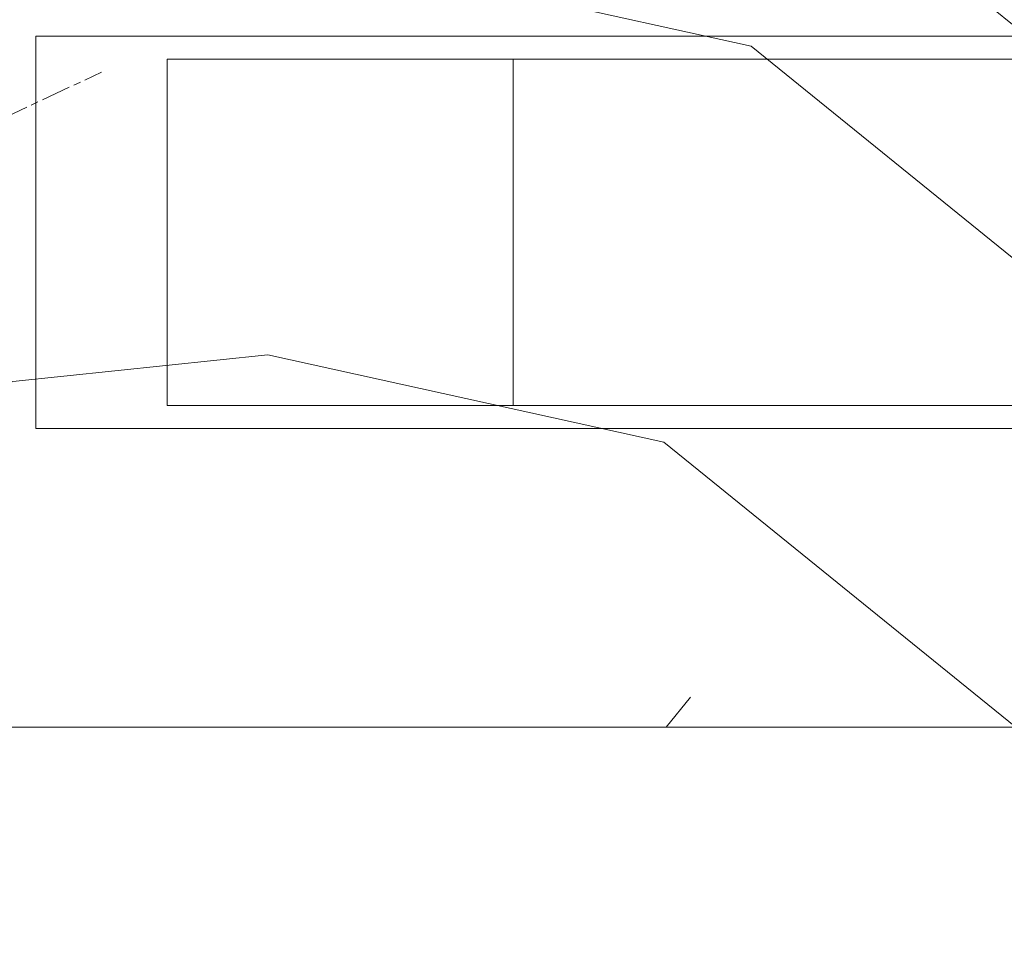
# Model space of a CAD drawing. Units: millimetres. Extents: x 0 to 438, y -14 to 614.
# Drawn here: x 183 to 202, y 439 to 457 of the extents above; entities that cross this region are included whole.
import ezdxf

# ---------------------------------------------------------------- set-up
doc = ezdxf.new("R2010")
doc.units = ezdxf.units.MM
doc.header["$PDMODE"] = 2
doc.header["$PDSIZE"] = 10
doc.linetypes.add('AM_ISO08W050', pattern=[18, 12, -1.5, 3, -1.5])
for name, color, linetype, lineweight in [('AEL-AM_7', 4, 'AM_ISO08W050', 18), ('AM_1', 30, 'Continuous', 30), ('AM_2', 6, 'Continuous', 20), ('AM_4', 3, 'Continuous', 20), ('AM_5', 3, 'Continuous', 20), ('Contour principale', 30, 'Continuous', 15), ('Contour secondaire', 5, 'Continuous', 9)]:
    doc.layers.add(name, color=color, linetype=linetype, lineweight=lineweight)
doc.styles.get("Standard").update_dxf_attribs({"font": 'arial.ttf'})
doc.dimstyles.new('MAL-ISO$0', dxfattribs={"dimtxt": 3, "dimasz": 3, "dimexe": 1, "dimexo": 1, "dimgap": 1.5, "dimtad": 1, "dimtxsty": 'Standard', "dimcen": 0, "dimclrd": 256, "dimclre": 256, "dimclrt": 3, "dimadec": 1, "dimazin": 2, "dimtp": 0.1, "dimtm": 0.1, "dimtfac": 0.71, "dimtmove": 0, "dimatfit": 3, "dimfxl": 1, "dimlwd": -1, "dimlwe": -1, "dimarcsym": 1})

# ---------------------------------------------------------------- blocks, each defined once
blk = doc.blocks.new('dtzb')
at = {"layer": 'AEL-AM_7', "color": 5}
blk.add_line((-26.88981661018624, -12.53892741162053), (444.7390526915697, 207.385226149152), dxfattribs=at)
at = {"layer": 'AM_2', "color": 5, "linetype": 'Continuous'}
for p, q in [((376.4956925260049, 183.6286440300428), (378.6566154994216, 187.9993868090351)), ((378.6566154994216, 187.9993868090351), (385.0198895540234, 185.4353318736794)), ((392.9074884914007, 171.7868636386374), (378.6566154994216, 187.9993868090351)), ((393.7649723990035, 187.288836057789), (385.0198895540234, 185.4353318736794)), ((404.2675887616497, 187.2688640558881), (392.7726583052572, 178.2772582118305)), ((393.7649723990035, 187.288836057789), (397.247868022896, 189.4780350430774)), ((398.5936375158053, 182.8305655055119), (393.7649723990035, 187.288836057789)), ((401.2586306417506, 184.915186014925), (397.247868022896, 189.4780350430774)), ((397.247868022896, 189.4780350430774), (402.289169427022, 189.0955239014256)), ((408.20600522311, 190.3495863383541), (402.289169427022, 189.0955239014256)), ((402.289169427022, 189.0955239014256), (404.2675887616497, 187.2688640558881)), ((408.20600522311, 190.3495863383541), (404.2675887616497, 187.2688640558881)), ((383.2822951963317, 160.1079671036241), (360.0653629759472, 186.5207385747017)), ((360.0653629759472, 186.5207385747017), (367.711782880142, 181.8109883424149)), ((360.7478983011242, 178.5636756328422), (360.0653629759472, 186.5207385747017)), ((376.4956925260049, 183.6286440300428), (367.7506096810248, 181.7751398459332)), ((387.0987070594128, 173.8389596614543), (376.4956925260049, 183.6286440300428)), ((385.0198895540234, 185.4353318736794), (392.7726583052572, 178.2772582118305)), ((344.7714190706756, 179.389055408039), (352.4178389748704, 174.6793051757522)), ((345.4539544005092, 171.4319924655974), (344.7714190706756, 179.389055408039)), ((367.9883512910601, 152.9762839363793), (344.7714190706756, 179.389055408039)), ((367.711782880142, 181.8109883424149), (381.2777278442081, 169.2856523674818)), ((360.7478983011242, 178.5636756328422), (352.4178389748704, 174.6793051757522)), ((375.6358752921369, 164.8177173353288), (360.7478983011242, 178.5636756328422)), ((392.7726583052572, 178.2772582118305), (392.9074884914007, 171.7868636386374)), ((352.6944073857885, 145.8446007694256), (329.477475165404, 172.2573722413763)), ((330.160010490581, 164.3003092989347), (329.477475165404, 172.2573722413763)), ((329.477475165404, 172.2573722413763), (337.1238950742554, 167.5476220087985)), ((345.4539544005092, 171.4319924655974), (337.1238950742554, 167.5476220087985)), ((360.3419313868653, 157.6860341686661), (345.4539544005092, 171.4319924655974)), ((352.4178389748704, 174.6793051757522), (367.3058159658831, 160.9333468785298)), ((387.0987070594128, 173.8389596614543), (381.2777278442081, 169.2856523674818)), ((387.0987070594128, 173.8389596614543), (392.9074884914007, 171.7868636386374)), ((337.1238950742554, 167.5476220087985), (352.0118720606115, 153.8016637118671)), ((381.2777278442081, 169.2856523674818), (383.2822951963317, 160.1079671036241)), ((314.1835312554758, 165.1256890738405), (321.8299511643272, 160.4159388421358)), ((314.8660665853095, 157.168626131981), (314.1835312554758, 165.1256890738405)), ((337.4004634805169, 138.7129176027629), (314.1835312554758, 165.1256890738405)), ((330.160010490581, 164.3003092989347), (321.8299511643272, 160.4159388421358)), ((345.0479874769371, 150.5543510017123), (330.160010490581, 164.3003092989347)), ((375.6358752921369, 164.8177173353288), (367.3058159658831, 160.9333468785298)), ((375.6093082586449, 164.8516808107634), (375.4625860471424, 164.7369112340057)), ((375.6358752921369, 164.8177173353288), (383.2822951963317, 160.1079671036241)), ((321.8299511643272, 160.4159388421358), (336.7179281506833, 146.6699805446224)), ((367.3058159658831, 160.9333468785298), (367.9883512910601, 152.9762839363793)), ((322.1065195752453, 131.5812344358092), (298.8895873548609, 157.9940059071778)), ((299.5721226800379, 150.0369429653183), (298.8895873548609, 157.9940059071778)), ((298.8895873548609, 157.9940059071778), (306.5360072590556, 153.2842556751821)), ((314.8660665853095, 157.168626131981), (306.5360072590556, 153.2842556751821)), ((329.7540435716655, 143.4226678350497), (314.8660665853095, 157.168626131981)), ((360.3419313868653, 157.6860341686661), (352.0118720606115, 153.8016637118671)), ((360.3419313868653, 157.6860341686661), (367.9883512910601, 152.9762839363793)), ((306.5360072590556, 153.2842556751821), (321.4239842454117, 139.5382973776686)), ((352.0118720606115, 153.8016637118671), (352.6944073857885, 145.8446007694256)), ((283.5956434495893, 150.862322740224), (291.242063353784, 146.1525725079373)), ((284.2781787747663, 142.9052597983646), (283.5956434495893, 150.862322740224)), ((306.8125756653171, 124.4495512691465), (283.5956434495893, 150.862322740224)), ((299.5721226800379, 150.0369429653183), (291.242063353784, 146.1525725079373)), ((314.4600996710506, 136.2909846680959), (299.5721226800379, 150.0369429653183)), ((345.0479874769371, 150.5543510017123), (336.7179281506833, 146.6699805446224)), ((345.0479874769371, 150.5543510017123), (352.6944073857885, 145.8446007694256)), ((268.3016995396611, 143.7306395735613), (275.9481194438558, 139.0208893412746)), ((268.9842348694947, 135.7735766317019), (268.3016995396611, 143.7306395735613)), ((291.5186317600455, 117.3178681021927), (268.3016995396611, 143.7306395735613)), ((291.242063353784, 146.1525725079373), (306.1300403447967, 132.4066142110059)), ((329.7540435716655, 143.4226678350497), (321.4239842454117, 139.5382973776686)), ((329.7540435716655, 143.4226678350497), (337.4004634805169, 138.7129176027629)), ((336.7179281506833, 146.6699805446224), (337.4004634805169, 138.7129176027629)), ((284.2781787747663, 142.9052597983646), (275.9481194438558, 139.0208893412746)), ((299.1661557611224, 129.1593015014332), (284.2781787747663, 142.9052597983646)), ((321.4239842454117, 139.5382973776686), (322.1065195752453, 131.5812344358092)), ((276.2246878594306, 110.1861849349189), (253.0077556343895, 136.5989564066076)), ((253.6902909642231, 128.6418934647481), (253.0077556343895, 136.5989564066076)), ((253.0077556343895, 136.5989564066076), (260.6541755432409, 131.8892061743209)), ((268.9842348694947, 135.7735766317019), (260.6541755432409, 131.8892061743209)), ((268.9842348694947, 135.7735766317019), (260.6541755432409, 131.8892061743209)), ((283.8722118558508, 122.0276183341884), (268.9842348694947, 135.7735766317019)), ((275.9481194438558, 139.0208893412746), (290.8360964348685, 125.2749310440522)), ((314.4600996710506, 136.2909846680959), (306.1300403447967, 132.4066142110059)), ((314.4600996710506, 136.2909846680959), (322.1065195752453, 131.5812344358092)), ((260.6541755432409, 131.8892061743209), (275.5421525295969, 118.1432478773895)), ((306.1300403447967, 132.4066142110059), (306.8125756653171, 124.4495512691465)), ((237.7138117291179, 129.4672732399449), (245.3602316379693, 124.7575230076582)), ((238.3963470589515, 121.5102102980854), (237.7138117291179, 129.4672732399449)), ((260.9307439495024, 103.0545017682562), (237.7138117291179, 129.4672732399449)), ((253.6902909642231, 128.6418934647481), (245.3602316379693, 124.7575230076582)), ((268.5782679505792, 114.8959351672347), (253.6902909642231, 128.6418934647481)), ((299.1661557611224, 129.1593015014332), (290.8360964348685, 125.2749310440522)), ((299.1661557611224, 129.1593015014332), (306.8125756653171, 124.4495512691465)), ((245.3602316379693, 124.7575230076582), (260.2482086243253, 111.0115647098246)), ((290.8360964348685, 125.2749310440522), (291.5186317600455, 117.3178681021927)), ((222.4198678238463, 122.3355900732822), (230.0662877280411, 117.6258398407044)), ((223.1024031490233, 114.3785271308407), (222.4198678238463, 122.3355900732822)), ((245.6368000442308, 95.92281860130242), (222.4198678238463, 122.3355900732822)), ((238.3963470589515, 121.5102102980854), (230.0662877280411, 117.6258398407044)), ((253.284324040651, 107.7642520005429), (238.3963470589515, 121.5102102980854)), ((283.8722118558508, 122.0276183341884), (275.5421525295969, 118.1432478773895)), ((283.8722118558508, 122.0276183341884), (275.5421525295969, 118.1432478773895)), ((283.8722118558508, 122.0276183341884), (291.5186317600455, 117.3178681021927)), ((230.0662877280411, 117.6258398407044), (244.9542647143971, 103.8798815431619)), ((275.5421525295969, 118.1432478773895), (276.2246878594306, 110.1861849349189)), ((230.3428561389592, 88.79113543463973), (207.1259239139181, 115.2039069063285)), ((207.8084592437517, 107.2468439638578), (207.1259239139181, 115.2039069063285)), ((207.1259239139181, 115.2039069063285), (214.7723438227695, 110.4941566740417)), ((223.1024031490233, 114.3785271308407), (214.7723438227695, 110.4941566740417)), ((237.9903801353794, 100.6325688335892), (223.1024031490233, 114.3785271308407)), ((268.5782679505792, 114.8959351672347), (260.2482086243253, 111.0115647098246)), ((268.5782679505792, 114.8959351672347), (276.2246878594306, 110.1861849349189)), ((191.8319800086465, 108.0722237390546), (199.4783999174979, 103.3624735064768)), ((192.5145153384801, 100.1151607971951), (191.8319800086465, 108.0722237390546)), ((215.048912229031, 81.65945226768599), (191.8319800086465, 108.0722237390546)), ((214.7723438227695, 110.4941566740417), (229.6603208091256, 96.7481983764992)), ((253.284324040651, 107.7642520005429), (244.9542225953337, 103.879861902733)), ((253.284324040651, 107.7642520005429), (260.9307439495024, 103.0545017682562)), ((260.2482086243253, 111.0115647098246), (260.9307439495024, 103.0545017682562)), ((207.8084592437517, 107.2468439638578), (199.4783999174979, 103.3624735064768)), ((222.6964362301078, 93.50088566692648), (207.8084592437517, 107.2468439638578)), ((244.9542647143971, 103.8798815431619), (245.6368000442308, 95.92281860130242)), ((199.7549683237594, 74.5277691010233), (176.5380361033749, 100.9405405721009)), ((177.2205714285519, 92.9834776302414), (176.5380361033749, 100.9405405721009)), ((176.5380361033749, 100.9405405721009), (184.1844560075697, 96.23079033981412)), ((192.5145153384801, 100.1151607971951), (184.1844560075697, 96.23079033981412)), ((207.4024923201796, 86.36920249997274), (192.5145153384801, 100.1151607971951)), ((199.4783999174979, 103.3624735064768), (214.366376903854, 89.61651520954547)), ((237.9903801353794, 100.6325688335892), (229.6603208091256, 96.7481983764992)), ((237.9903801353794, 100.6325688335892), (245.6368000442308, 95.92281860130242)), ((184.1844560075697, 96.23079033981412), (199.0724329939258, 82.48483204288277)), ((229.6603208091256, 96.7481983764992), (230.3428561389592, 88.79113543463973)), ((184.4610244184878, 67.39608593406956), (161.2440921934467, 93.80885740543818)), ((161.9266275232803, 85.8517944635787), (161.2440921934467, 93.80885740543818)), ((161.2440921934467, 93.80885740543818), (168.8905121022981, 89.09910717315142)), ((177.2205714285519, 92.9834776302414), (168.8905121022981, 89.09910717315142)), ((192.108548414908, 79.23751933272797), (177.2205714285519, 92.9834776302414)), ((222.6964362301078, 93.50088566692648), (214.366376903854, 89.61651520954547)), ((222.6964362301078, 93.50088566692648), (230.3428561389592, 88.79113543463973)), ((168.8905121022981, 89.09910717315142), (183.7784890886542, 75.35314887592904)), ((214.366376903854, 89.61651520954547), (215.048912229031, 81.65945226768599)), ((145.9501482881751, 86.67717423848444), (153.5965681970265, 81.96742400619769)), ((146.6326836180087, 78.72011129662496), (145.9501482881751, 86.67717423848444)), ((169.1670805085596, 60.26440276740686), (145.9501482881751, 86.67717423848444)), ((161.9266275232803, 85.8517944635787), (153.5965681970265, 81.96742400619769)), ((161.9266275232803, 85.8517944635787), (153.5965681970265, 81.96742400619769)), ((176.8146045096364, 72.10583616606527), (161.9266275232803, 85.8517944635787)), ((207.4024923201796, 86.36920249997274), (199.0724329939258, 82.48483204288277)), ((207.4024923201796, 86.36920249997274), (215.048912229031, 81.65945226768599)), ((153.5965681970265, 81.96742400619769), (168.4845451833826, 68.22146570926634)), ((199.0724329939258, 82.48483204288277), (199.7549683237594, 74.5277691010233)), ((153.873136603288, 53.13271960014754), (130.6562043829035, 79.54549107182174)), ((131.3387397080223, 71.58842812938019), (130.6562043829035, 79.54549107182174)), ((130.6562043829035, 79.54549107182174), (138.3026242917549, 74.83574083953499)), ((146.6326836180087, 78.72011129662496), (138.3026242917549, 74.83574083953499)), ((161.5206606043648, 64.97415299911154), (146.6326836180087, 78.72011129662496)), ((192.108548414908, 79.23751933272797), (183.7784890886542, 75.35314887592904)), ((192.108548414908, 79.23751933272797), (199.7549683237594, 74.5277691010233)), ((138.5791926980164, 46.0010364331938), (115.3622604729753, 72.41380790457697)), ((116.0447958027507, 64.4567449627175), (115.3622604729753, 72.41380790457697)), ((115.3622604729753, 72.41380790457697), (123.0086803818267, 67.70405767258126)), ((138.3026242917549, 74.83574083953499), (153.1906012734544, 61.08978254231261)), ((176.8146045096364, 72.10583616606527), (168.4845451833826, 68.22146570926634)), ((176.8146045096364, 72.10583616606527), (168.4845451833826, 68.22146570926634)), ((176.8146045096364, 72.10583616606527), (184.4610244184878, 67.39608593406956)), ((183.7784890886542, 75.35314887592904), (184.4610244184878, 67.39608593406956)), ((131.3387397080223, 71.58842812938019), (123.0086803818267, 67.70405767258126)), ((123.0086803818267, 67.70405767258126), (137.8966573681246, 53.95809937505328)), ((146.2267166943784, 57.84246983244884), (131.3387397080223, 71.58842812938019)), ((168.4845451833826, 68.22146570926634), (169.1670805085596, 60.26440276740686)), ((100.0683165676455, 65.28212473762323), (107.7147364764969, 60.57237450591856)), ((100.7508518974792, 57.32506179576376), (100.0683165676455, 65.28212473762323)), ((123.28524878803, 38.86935326653111), (100.0683165676455, 65.28212473762323)), ((116.0447958027507, 64.4567449627175), (107.7147364764969, 60.57237450591856)), ((130.9327727891068, 50.71078666548055), (116.0447958027507, 64.4567449627175)), ((161.5206606043648, 64.97415299911154), (153.1906012734544, 61.08978254231261)), ((161.5206606043648, 64.97415299911154), (169.1670805085596, 60.26440276740686)), ((107.7147364764969, 60.57237450591856), (122.602713462853, 46.82641620839058)), ((153.1906012734544, 61.08978254231261), (153.873136603288, 53.13271960014754)), ((84.77437266703055, 58.15044157096054), (92.42079257122532, 53.44069133895027)), ((85.45690798755095, 50.19337862908651), (84.77437266703055, 58.15044157096054)), ((107.9913048827584, 31.73767009957737), (84.77437266703055, 58.15044157096054)), ((100.7508518974792, 57.32506179576376), (92.42079257122532, 53.44069133895027)), ((115.6388288838352, 43.57910349881786), (100.7508518974792, 57.32506179576376)), ((146.2267166943784, 57.84246983244884), (137.8966152490611, 53.95807973404226)), ((146.2267166943784, 57.84246983244884), (153.873136603288, 53.13271960014754)), ((92.42079257122532, 53.44069133895027), (107.3087695529248, 39.69473304143685)), ((137.8966573681246, 53.95809937505328), (138.5791926980164, 46.0010364331938)), ((92.69736097748682, 24.60598693291467), (69.48042875710235, 51.01875840399225)), ((70.16296408227936, 43.06169546213277), (69.48042875710235, 51.01875840399225)), ((69.48042875710235, 51.01875840399225), (77.12684866129712, 46.3090081717055)), ((85.45690798755095, 50.19337862908651), (77.12684866129712, 46.3090081717055)), ((85.45690798755095, 50.19337862908651), (77.12684866129712, 46.3090081717055)), ((100.3448849785636, 36.44742033186412), (85.45690798755095, 50.19337862908651)), ((130.9327727891068, 50.71078666548055), (122.602713462853, 46.82641620839058)), ((130.9327727891068, 50.71078666548055), (138.5791926980164, 46.0010364331938)), ((54.18648485183076, 43.88707523732955), (61.83290475602553, 39.1773250050428)), ((54.86902018166438, 35.93001229547008), (54.18648485183076, 43.88707523732955)), ((77.40341707221523, 17.47430376537886), (54.18648485183076, 43.88707523732955)), ((77.12684866129712, 46.3090081717055), (92.01482565230981, 32.56304987477415)), ((122.602713462853, 46.82641620839058), (123.28524878803, 38.86935326653111)), ((70.16296408227936, 43.06169546213277), (61.83290475602553, 39.1773250050428)), ((85.05094107329205, 29.31573716520143), (70.16296408227936, 43.06169546213277)), ((115.6388288838352, 43.57910349881786), (107.3087695529248, 39.69473304143685)), ((115.6388288838352, 43.57910349881786), (123.28524878803, 38.86935326653111)), ((62.10947316694364, 10.34262059871617), (38.89254094655917, 36.75539207037582)), ((39.57507627173618, 28.79832912851634), (38.89254094655917, 36.75539207037582)), ((38.89254094655917, 36.75539207037582), (46.53896085541055, 32.04564183808907)), ((54.86902018166438, 35.93001229547008), (46.53896085541055, 32.04564183808907)), ((69.75699716802046, 22.18405399795665), (54.86902018166438, 35.93001229547008)), ((61.83290475602553, 39.1773250050428), (76.72088174703822, 25.43136670782042)), ((100.3448849785636, 36.44742033186412), (92.01482565230981, 32.56304987477415)), ((100.3448849785636, 36.44742033186412), (92.01482565230981, 32.56304987477415)), ((100.3448849785636, 36.44742033186412), (107.9913048827584, 31.73767009957737)), ((107.3087695529248, 39.69473304143685), (107.9913048827584, 31.73767009957737)), ((46.53896085541055, 32.04564183808907), (61.42693784176663, 18.29968354057564)), ((92.01482565230981, 32.56304987477415), (92.69736097748682, 24.60598693291467)), ((-9.642205279364134, 29.21105073885337), (17.76689448016987, 19.2349542794218)), ((23.59859703663096, 29.62370890371312), (31.24501694548235, 24.91395867142637)), ((24.28113236646459, 21.66664596185365), (23.59859703663096, 29.62370890371312)), ((46.81552926167205, 3.21093743205347), (23.59859703663096, 29.62370890371312)), ((39.57507627173618, 28.79832912851634), (31.24501694548235, 24.91395867142637)), ((39.57507627173618, 28.79832912851634), (31.24501694548235, 24.91395867142637)), ((54.46305325809226, 15.05237083100292), (39.57507627173618, 28.79832912851634)), ((85.05094107329205, 29.31573716520143), (76.72088174703822, 25.43136670782042)), ((85.05094107329205, 29.31573716520143), (92.69736097748682, 24.60598693291467)), ((-1.262597953071236, 3.66712716179245), (-11.98282014489814, 26.65671783387006)), ((31.24501694548235, 24.91395867142637), (46.13299393183843, 11.16800037362191)), ((76.72088174703822, 25.43136670782042), (77.40341707221523, 17.47430376537886)), ((24.28113236646459, 21.66664596185365), (19.20059148776636, 19.29755084220596)), ((39.16910935282067, 7.920687664340221), (24.28113236646459, 21.66664596185365)), ((69.75699716802046, 22.18405399795665), (61.42689571804658, 18.2996639001467)), ((69.75699716802046, 22.18405399795665), (77.40341707221523, 17.47430376537886)), ((26.42079956452653, 1.976053181319003), (18.4255327386345, 19.12195822228023)), ((61.42693784176663, 18.29968354057564), (62.10947316694364, 10.34262059871617)), ((54.46305325809226, 15.05237083100292), (46.13299393183843, 11.16800037362191)), ((54.46305325809226, 15.05237083100292), (46.13299393183843, 11.16800037362191)), ((54.46305325809226, 15.05237083100292), (62.10947316694364, 10.34262059871617)), ((46.13299393183843, 11.16800037362191), (46.81552926167205, 3.21093743205347)), ((-1.262597953071236, 3.66712716179245), (3.98103995337442, 6.112275676026911)), ((7.241237970025395, -0.8792415383104526), (3.98103995337442, 6.112275676026911)), ((39.16910935282067, 7.920687664340221), (27.12468389976129, 2.304279835701891)), ((39.16910935282067, 7.920687664340221), (46.81552926167205, 3.21093743205347)), ((16.17907301611558, -26.16285925232296), (26.15516947205469, 1.246240503718582)), ((1.997600063637947, -3.324390051962837), (7.241237970025395, -0.8792415383104526)), ((12.71782225086645, -26.31398072433149), (1.997600063637947, -3.324390051962837))]:
    blk.add_line(p, q, dxfattribs=at)
for centre, start, end in [((-10.28349304482981, 27.44912707425465), 70.00000000044706, 205.0000000000485), ((18.40818225029216, 20.99687794314741), 250.000000000447, 295.0000000001367), ((27.9170931372355, 0.6049527347604453), 115.0000000001367, 159.999999999984), ((14.41714935093478, -25.52157148336482), 205.0000000000485, 339.999999999984)]:
    blk.add_arc(centre, 1.875000000004213, start, end, dxfattribs=at)
blk = doc.blocks.new('Nouvelle parclose 23x18')
at = {"layer": 'Contour secondaire', "xscale": -0.05000030415043834, "yscale": 0.05000030415043834, "zscale": 0.05000030415043834, "rotation": 7.050253288467836e-08}
blk.add_blockref('dtzb', (10.6616361503558, 2.874235245588977), dxfattribs=at)
blk = doc.blocks.new('*D26')
at = {"layer": 'AM_5', "transparency": 16777216}
for p, q in [((57.13758360018971, 441.9140379934204), (57.13758360018971, 398.2889100306954)), ((382.1564624602834, 441.9140438625698), (382.1564624602834, 398.2889100306954)), ((379.1564624602834, 399.2889100306954), (60.13758360018971, 399.2889100306954))]:
    blk.add_line(p, q, dxfattribs=at)
for points in [[(60.13758360018971, 399.7889100306954), (60.13758360018971, 398.7889100306954), (57.13758360018971, 399.2889100306954)], [(379.1564624602834, 399.7889100306954), (379.1564624602834, 398.7889100306954), (382.1564624602834, 399.2889100306954)]]:
    blk.add_solid(points, dxfattribs=at)
at = {"layer": 'Defpoints', "color": 0, "transparency": 16777216}
for p in [(57.13758360018971, 442.9140379934204), (382.1564624602834, 442.9140438625698), (57.13758360018971, 399.2889100306954)]:
    blk.add_point(p, dxfattribs=at)
at = {"layer": 'AM_5', "color": 3, "transparency": 16777216, "insert": (219.6470230302365, 403.411010985675), "char_height": 4, "attachment_point": 5}
blk.add_mtext('Largeur Fond de Feuillure = LS + LSF - 7 (1853)', dxfattribs=at)
blk = doc.blocks.new('*D46')
at = {"layer": 'AM_5', "transparency": 16777216}
for p, q in [((58.13758948028578, 441.914038021491), (58.13759003032823, 409.1666877389191)), ((222.6470230517525, 441.9140462878656), (222.6470233267738, 425.5403683949877)), ((222.6470234446906, 418.5200671649062), (222.647023601795, 409.1666905021098)), ((61.13759001353168, 410.1666877893088), (219.6470235849985, 410.1666904517201))]:
    blk.add_line(p, q, dxfattribs=at)
for points in [[(61.1375900051334, 410.6666877893088), (61.13759002192995, 409.6666877893088), (58.13759001353168, 410.1666877389191)], [(219.6470235766002, 410.6666904517201), (219.6470235933968, 409.6666904517201), (222.6470235849985, 410.1666905021098)]]:
    blk.add_solid(points, dxfattribs=at)
at = {"layer": 'Defpoints', "color": 0, "transparency": 16777216}
for p in [(58.13758946348923, 442.914038021491), (222.647023034956, 442.9140462878656), (222.6470235849985, 410.1666905021098)]:
    blk.add_point(p, dxfattribs=at)
at = {"layer": 'AM_5', "color": 3, "transparency": 16777216, "insert": (140.3923067902118, 414.288790075494), "char_height": 4, "attachment_point": 5, "rotation": 9.623713195174826e-07}
blk.add_mtext('{\\fArial Black|b1|i0|c0|p34;\\C1;Largeur Service : LS (930)}', dxfattribs=at)
blk = doc.blocks.new('*D27')
at = {"layer": 'AM_5', "transparency": 16777216}
for p, q in [((94.12560915449093, 427.4260108166655), (94.12560802152724, 494.768790260431)), ((345.1684377345009, 427.426018129901), (345.1684366015373, 494.7687944839337)), ((97.12560803835107, 493.7687903109025), (342.1684366183611, 493.7687944334622))]:
    blk.add_line(p, q, dxfattribs=at)
for points in [[(97.12560802993916, 494.2687903109025), (97.12560804676299, 493.2687903109025), (94.12560803835107, 493.768790260431)], [(342.1684366099492, 494.2687944334622), (342.168436626773, 493.2687944334622), (345.1684366183611, 493.7687944839337)]]:
    blk.add_solid(points, dxfattribs=at)
at = {"layer": 'Defpoints', "color": 0, "transparency": 16777216}
for p in [(345.1684366336299, 493.7687944732601), (94.12560918450117, 426.4260108137548), (345.1684377645112, 426.4260181192274)]:
    blk.add_point(p, dxfattribs=at)
at = {"layer": 'AM_5', "color": 3, "transparency": 16777216, "insert": (220.2291099016462, 497.8908933369549), "char_height": 4, "attachment_point": 5, "rotation": 9.639346397879344e-07}
blk.add_mtext('Largeur passage Réel = LS + LSF - 155 (1705)', dxfattribs=at)
blk = doc.blocks.new('serrure 1 vtl')
at = {"layer": 'AM_4', "color": 5}
for p, q in [((-4.199999797017199, 27.94685999073238), (-79.51082672915635, 27.94685998011664)), ((-79.51082672915635, 27.94685998011664), (-79.51082672692087, 12.08019331345361)), ((-60.19999979490524, 13.01352664950912), (-60.19999979688066, 27.01352664950878)), ((-79.51082672691541, 12.08019331345361), (-4.199999794776204, 12.08019332406343))]:
    blk.add_line(p, q, dxfattribs=at)
blk.add_lwpolyline([(-4.199999794910809, 13.01352665740137), (-74.19999979577847, 13.01352664753551), (-74.19999979774838, 27.01352664753517), (-4.199999796880775, 27.01352665740171)], dxfattribs=at)

msp = doc.modelspace()

# ---------------------------------------------------------------- hatches: boundary and pattern name
at = {"layer": 'Contour secondaire'}
h = msp.add_hatch(dxfattribs=at)
h.set_pattern_fill('352', color=5, scale=73.33377942064288, angle=-38.99999875561849)
h.set_pattern_definition([(321.0000012443815, (-68.7578344020522, 11.5456816253481), (103.1414930218481, 10.84061001305158), [22.00013382619287, -51.33364559445002]), (321.0000012443815, (-66.45031232683229, 14.3952342012206), (103.1414930218481, 10.84061001305158), [22.00013382619287, -51.33364559445002]), (321.0000012443815, (-58.98571560051997, 17.78681727774563), (103.1414930218481, 10.84061001305158), [14.66675588412858, -58.66702353651431]), (321.0000012443815, (-51.52111887420764, 21.17840035427071), (103.1414930218481, 10.84061001305158), [11.00006691309643, -62.33371250754645]), (321.0000012443815, (-46.90607472376783, 26.87750550601572), (103.1414930218481, 10.84061001305158), [7.333377942064288, -66.0004014785786]), (321.0000012443815, (-56.53879345269047, 44.11422103386025), (103.1414930218481, 10.84061001305158), [3.666688971032144, -18.33344485516072, 3.666688971032144, -47.66695662341787]), (321.0000012443815, (-45.68261364985307, 40.041207384073), (103.1414930218481, 10.84061001305158), [3.666688971032144, -29.33351176825715, 11.00006691309643, -29.33351176825715]), (321.0000012443815, (-31.97688127114321, 33.66067165906583), (103.1414930218481, 10.84061001305158), [3.666688971032144, -3.666688971032144, 3.666688971032144, -62.33371250754645]), (321.0000012443815, (-32.51891177179579, 38.81774631015827), (103.1414930218481, 10.84061001305158), [3.666688971032144, -69.66709044961074]), (321.0000012443815, (-30.75342019722845, 46.82437353712317), (103.1414930218481, 10.84061001305158), [11.00006691309643, -62.33371250754645]), (321.0000012443815, (-26.13837604678861, 52.52347868886812), (103.1414930218481, 10.84061001305158), [14.66675588412858, -58.66702353651431]), (321.0000012443815, (-24.3728844722213, 60.53010591583302), (103.1414930218481, 10.84061001305158), [18.33344485516072, -22.00013382619287, 3.666688971032144, -29.33351176825715]), (51.00000124438152, (-74.85956998184017, 44.79565160712241), (-10.84061001305157, 103.1414930218481), [3.666688971032144, -7.333377942064288, 18.33344485516072, -44.00026765238573]), (51.00000124438152, (-67.39497325552784, 48.18723468364749), (-10.84061001305157, 103.1414930218481), [3.666688971032144, -3.666688971032144, 11.00006691309643, -55.00033456548216]), (51.00000124438152, (-46.08524407789605, 68.6761332154075), (-10.84061001305157, 103.1414930218481), [7.333377942064288, -66.0004014785786]), (51.00000124438152, (-61.69586810378286, 43.57219053320767), (-10.84061001305157, 103.1414930218481), [14.66675588412858, -22.00013382619287, 3.666688971032144, -33.0002007392893]), (51.00000124438152, (-33.46357270049134, 72.60974679258516), (-10.84061001305157, 103.1414930218481), [3.666688971032144, -69.66709044961074]), (51.00000124438152, (-53.68924087681796, 41.80669895864031), (-10.84061001305157, 103.1414930218481), [11.00006691309643, -62.33371250754645]), (51.00000124438152, (-45.68261364985307, 40.041207384073), (-10.84061001305157, 103.1414930218481), [7.333377942064288, -66.0004014785786]), (51.00000124438152, (-39.98350849810811, 35.42616323363319), (-10.84061001305157, 103.1414930218481), [3.666688971032144, -11.00006691309643, 11.00006691309643, -47.66695662341787]), (51.00000124438152, (-34.82643384701569, 35.96819373428576), (-10.84061001305157, 103.1414930218481), [3.666688971032144, -69.66709044961074]), (51.00000124438152, (-41.20696957202284, 22.26246135557585), (-10.84061001305157, 103.1414930218481), [10.26672911889001, -63.06705030175288]), (51.00000124438152, (-47.58750529703002, 8.556728976865998), (-10.84061001305157, 103.1414930218481), [7.333377942064288, -66.0004014785786]), (51.00000124438152, (-23.42822354352572, 26.73810543340613), (-10.84061001305157, 103.1414930218481), [3.666688971032144, -69.66709044961074]), (51.00000124438152, (-20.03664046700067, 19.27350870709381), (-10.84061001305157, 103.1414930218481), [11.00006691309643, -62.33371250754645]), (51.00000124438152, (-14.33753531525565, 14.65846455665394), (-10.84061001305157, 103.1414930218481), [11.00006691309643, -62.33371250754645]), (6.000001244381512, (-41.34636964463243, -1.215389824666204), (46.15044150527626, 56.99105151853408), [5.185431542833645, -5.185431542833645, 5.185431542833645, -88.15333078088848]), (6.000001244381512, (-41.20696957202284, 22.26246135557585), (46.15044150527626, 56.99105151853408), [10.37086308566729, -93.33876232372212]), (6.000001244381512, (-40.92816942680366, 69.21816371606008), (46.15044150527626, 56.99105151853408), [10.37086308566729, -93.33876232372212]), (6.000001244381512, (-41.06756949941325, 45.74031253581796), (46.15044150527626, 56.99105151853408), [10.37086308566729, -93.33876232372212]), (6.000001244381512, (-47.4481052244204, 32.03458015710811), (46.15044150527626, 56.99105151853408), [10.37086308566729, -93.33876232372212]), (6.000001244381512, (-39.5808780700651, 6.791237402298691), (46.15044150527626, 56.99105151853408), [10.37086308566729, -93.33876232372212]), (6.000001244381512, (-42.97246114659018, 14.25583412861096), (46.15044150527626, 56.99105151853408), [15.55644129605979, -88.15318411332963]), (6.000001244381512, (-39.30207792484592, 53.74693976278286), (46.15044150527626, 56.99105151853408), [5.185431542833645, -98.52419386655578]), (6.000001244381512, (-37.53658635027858, 61.75356698974775), (46.15044150527626, 56.99105151853408), [5.185431542833645, -98.52419386655578]), (6.000001244381512, (-14.74016574329863, 43.2933903879885), (46.15044150527626, 56.99105151853408), [5.185431542833645, -98.52419386655578]), (6.000001244381512, (-60.61180710247771, 33.25804123102284), (46.15044150527626, 56.99105151853408), [5.185431542833645, -98.52419386655578]), (6.000001244381512, (-13.11407424134092, 27.82216643471128), (46.15044150527626, 56.99105151853408), [5.185431542833645, -98.52419386655578]), (6.000001244381512, (-37.67598642288817, 38.27571580950564), (46.15044150527626, 56.99105151853408), [5.185431542833645, -98.52419386655578]), (6.000001244381512, (-27.36183712070337, 39.35977681081084), (46.15044150527626, 56.99105151853408), [5.185431542833645, -98.52419386655578]), (96.00000124438152, (-39.44147799745551, 30.26908858254075), (-56.99105151853407, 46.15044150527626), [5.185431542833659, -5.185431542833659, 15.55644129605982, -77.78232102766253]), (96.00000124438152, (-30.89282026983804, 23.34652235688105), (-56.99105151853407, 46.15044150527626), [5.185431542833659, -98.524193866556]), (96.00000124438152, (-47.04547479637742, 3.399654325773611), (-56.99105151853407, 46.15044150527626), [5.185431542833659, -98.524193866556]), (96.00000124438152, (-46.90607472376783, 26.87750550601572), (-56.99105151853407, 46.15044150527626), [5.185431542833659, -98.524193866556]), (96.00000124438152, (-29.12732869527071, 31.35314958384595), (-56.99105151853407, 46.15044150527626), [5.185431542833659, -98.524193866556]), (96.00000124438152, (-54.91270195073272, 28.64299708058303), (-56.99105151853407, 46.15044150527626), [5.185431542833659, -98.524193866556]), (96.00000124438152, (-32.1162813437528, 10.18282047882371), (-56.99105151853407, 46.15044150527626), [5.185431542833659, -98.524193866556]), (96.00000124438152, (-85.85514985728716, 25.39081407666754), (-56.99105151853407, 46.15044150527626), [5.185431542833659, -98.524193866556]), (96.00000124438152, (-80.69807520619474, 25.93284457732017), (-56.99105151853407, 46.15044150527626), [10.37086308566732, -93.33876232372235]), (96.00000124438152, (-75.54100055510233, 26.47487507797274), (-56.99105151853407, 46.15044150527626), [10.37086308566732, -93.33876232372235]), (96.00000124438152, (-69.84189540335734, 21.85983092753287), (-56.99105151853407, 46.15044150527626), [10.37086308566732, -93.33876232372235]), (96.00000124438152, (-62.37729867704505, 25.25141400405795), (-56.99105151853407, 46.15044150527626), [10.37086308566732, -93.33876232372235]), (96.00000124438152, (-21.12070146830581, 29.58765800927858), (-56.99105151853407, 46.15044150527626), [10.37086308566732, -93.33876232372235]), (96.00000124438152, (-32.79771191701496, -8.137956050325954), (-56.99105151853407, 46.15044150527626), [10.37086308566732, -93.33876232372235]), (96.00000124438152, (6.972193862376116, 35.14736308841395), (-56.99105151853407, 46.15044150527626), [10.37086308566732, -93.33876232372235]), (96.00000124438152, (2.357149711936302, 29.44825793666899), (-56.99105151853407, 46.15044150527626), [10.37086308566732, -93.33876232372235]), (96.00000124438152, (-5.649477515028593, 31.2137495112363), (-56.99105151853407, 46.15044150527626), [10.37086308566732, -93.33876232372235]), (96.00000124438152, (-45.54321357724348, 63.51905856431512), (-56.99105151853407, 46.15044150527626), [15.55644129605982, -88.15318411332986]), (96.00000124438152, (-13.11407424134092, 27.82216643471128), (-56.99105151853407, 46.15044150527626), [15.55644129605982, -88.15318411332986]), (347.5650524443815, (-30.61402012461883, 70.30222471736522), (56.99105153591835, -46.15044148160251), [8.198716539227846, -155.7805992556528]), (347.5650524443815, (-53.68924087681796, 41.80669895864031), (56.99105153591835, -46.15044148160251), [8.198716539227846, -155.7805992556528]), (347.5650524443815, (-34.1450032737535, 54.28897026343543), (56.99105153591835, -46.15044148160251), [8.198716539227846, -155.7805992556528]), (347.5650524443815, (-49.35299687159733, 0.5501017499011027), (56.99105153591835, -46.15044148160251), [8.198716539227846, -155.7805992556528]), (347.5650524443815, (-47.58750529703002, 8.556728976865998), (56.99105153591835, -46.15044148160251), [8.198716539227846, -155.7805992556528]), (347.5650524443815, (-55.4547324513853, 33.80007173167542), (56.99105153591835, -46.15044148160251), [8.198716539227846, -155.7805992556528]), (347.5650524443815, (-32.37951169918617, 62.29559749040038), (56.99105153591835, -46.15044148160251), [8.198716539227846, -155.7805992556528]), (347.5650524443815, (-29.12732869527071, 31.35314958384595), (56.99105153591835, -46.15044148160251), [16.39743307845569, -147.581882716425]), (24.43495006438152, (-22.20476246961096, 39.90180731146341), (46.15044150730905, 56.99105151510158), [8.198716539227874, -155.7805992556533]), (24.43495006438152, (-27.50123719331296, 15.88192563056873), (46.15044150730905, 56.99105151510158), [8.198716539227874, -155.7805992556533]), (24.43495006438152, (-46.76667465115821, 50.35535668625778), (46.15044150730905, 56.99105151510158), [8.198716539227874, -155.7805992556533]), (24.43495006438152, (-55.85736287942828, 62.43499756300997), (46.15044150730905, 56.99105151510158), [8.198716539227874, -155.7805992556533]), (24.43495006438152, (-30.89282026983804, 23.34652235688105), (46.15044150730905, 56.99105151510158), [8.198716539227874, -155.7805992556533]), (24.43495006438152, (-36.59192542158303, 27.96156650732087), (46.15044150730905, 56.99105151510158), [8.198716539227874, -155.7805992556533]), (24.43495006438152, (-52.46577980290323, 54.97040083669765), (46.15044150730905, 56.99105151510158), [16.39743307845575, -147.5818827164254]), (24.43495006438152, (-25.87514569135521, 0.4107016772915131), (46.15044150730905, 56.99105151510158), [16.39743307845575, -147.5818827164254]), (24.43495006438152, (-29.26672876788029, 7.875298403603836), (46.15044150730905, 56.99105151510158), [16.39743307845575, -147.5818827164254]), (77.56505244438154, (-81.78213620749989, 36.24699387950494), (46.15044148160247, 56.99105153591836), [8.198716539227846, -155.7805992556528]), (77.56505244438154, (-56.39939338008088, 67.59207221410236), (46.15044148160247, 56.99105153591836), [8.198716539227846, -155.7805992556528]), (77.56505244438154, (-77.30649212966966, 18.46824785100785), (46.15044148160247, 56.99105153591836), [8.198716539227846, -155.7805992556528]), (77.56505244438154, (-41.47019992745624, 74.37523836715252), (46.15044148160247, 56.99105153591836), [8.198716539227846, -155.7805992556528]), (77.56505244438154, (-63.46135967835019, 35.56556330624278), (46.15044148160247, 56.99105153591836), [8.198716539227846, -155.7805992556528]), (77.56505244438154, (-47.4481052244204, 32.03458015710811), (46.15044148160247, 56.99105153591836), [8.198716539227846, -155.7805992556528]), (77.56505244438154, (-32.51891177179579, 38.81774631015827), (46.15044148160247, 56.99105153591836), [8.198716539227846, -155.7805992556528]), (77.56505244438154, (-76.6250615564075, 36.78902438015751), (46.15046722663811, 56.99104585904067), [8.198716539227846, -155.7805992556528]), (77.56505244438154, (-55.4547324513853, 33.80007173167542), (46.15044148160247, 56.99105153591836), [8.198716539227846, -155.7805992556528]), (77.56505244438154, (-42.97246114659018, 14.25583412861096), (46.15044148160247, 56.99105153591836), [8.198716539227846, -155.7805992556528]), (77.56505244438154, (-32.65831184440538, 15.33989512991616), (46.15044148160247, 56.99105153591836), [8.198716539227846, -155.7805992556528]), (77.56505244438154, (-7.414969089595928, 23.20712228427146), (46.15044148160247, 56.99105153591836), [8.198716539227846, -155.7805992556528]), (77.56505244438154, (-36.31312527636382, 74.91726886780509), (46.15044148160247, 56.99105153591836), [8.198716539227846, -155.7805992556528]), (77.56505244438154, (-47.16930507920122, 78.99028251759233), (46.15044148160247, 56.99105153591836), [16.39743307845569, -147.581882716425]), (77.56505244438154, (-70.92595640466251, 32.1739802297177), (46.15044148160247, 56.99105153591836), [16.39743307845569, -147.581882716425]), (114.4349500643815, (-86.39718035793973, 30.54788872775998), (-56.99105151510157, 46.15044150730907), [8.198716539227874, -155.7805992556533]), (114.4349500643815, (-40.26230864332729, -11.52953912685103), (-56.99105151510157, 46.15044150730907), [8.198716539227874, -155.7805992556533]), (114.4349500643815, (-20.03664046700067, 19.27350870709381), (-56.99105151510157, 46.15044150730907), [8.198716539227874, -155.7805992556533]), (114.4349500643815, (-58.98571560051997, 17.78681727774563), (-56.99105151510157, 46.15044150730907), [8.198716539227874, -155.7805992556533]), (114.4349500643815, (-66.45031232683229, 14.3952342012206), (-56.99105151510157, 46.15044150730907), [8.198716539227874, -155.7805992556533]), (114.4349500643815, (-51.52111887420764, 21.17840035427071), (-56.99105151510157, 46.15044150730907), [8.198716539227874, -155.7805992556533]), (114.4349500643815, (-6.733538516333738, 41.52789881342113), (-56.99105151510157, 46.15044150730907), [8.198716539227874, -155.7805992556533]), (114.4349500643815, (1.273088710631157, 39.76240723885383), (-56.99105151510157, 46.15044150730907), [16.39743307845575, -147.5818827164254])])
h.paths.add_polyline_path([(161.1470225482247, 469.914039897066), (161.1508299555015, 462.9139666813202), (172.6508299507444, 462.914117960811), (172.6470306907266, 451.360468040828), (172.7240692344133, 451.3130167776159), (173.1405747306607, 451.50723648973), (173.1064477493183, 451.9050920563538), (173.4887710746234, 451.66960311945), (173.9052765711037, 451.8638228315933), (173.8711495895284, 452.261678398188), (174.2534729150664, 452.0261894612988), (174.6699784113138, 452.2204091734275), (174.6358514297386, 452.6182647400221), (175.0181747552765, 452.3827758031329), (175.434680251524, 452.5769955152762), (175.4005532699487, 452.9748510818708), (175.7828765952538, 452.7393621449816), (176.1993820917341, 452.9335818571104), (176.1652551103917, 453.331437423705), (176.5475784356968, 453.0959484868158), (176.9640839319442, 453.2901681989591), (176.9299569506018, 453.6880237655537), (177.3122802759069, 453.4525348286791), (177.7287857721544, 453.6467545407932), (177.6946587905791, 454.0446101073879), (178.0769821161171, 453.8091211705278), (178.4934876123645, 454.003340882642), (178.4593606310221, 454.4011964492657), (178.84168395656, 454.165707512362), (179.2581894528075, 454.3599272244761), (179.2240624712322, 454.7577827910999), (179.6063857965373, 454.5222938542107), (180.0228912927848, 454.7165135663394), (179.9887643114424, 455.114369132934), (180.3710876367475, 454.8788801960448), (180.3730289886489, 454.877087760357), (180.8102857889596, 454.9697635415354), (180.9183325907618, 455.1883020118825), (181.2364982312981, 455.0600984912462), (181.6737550316232, 455.1527742724277), (181.8479008700813, 455.2622348908164), (182.0999674739617, 455.2431092221384), (182.3958110621938, 455.3058127309781), (182.1988890441496, 455.1517756761444), (182.0484402251943, 455.0340910553917), (181.9151897603005, 454.9298593933742), (181.6241390336058, 454.7021926383203), (181.6308805900312, 454.3776709357312), (181.3404397497567, 454.48027635555), (181.0493890228292, 454.2526096004816), (181.1496180087645, 453.7937225477787), (180.7672946834595, 454.0292114846388), (180.7586301685798, 454.0251711548323), (180.350789187212, 453.8349917725246), (180.3849161685544, 453.4371362059154), (180.0025928432493, 453.6726251428046), (179.5860873470019, 453.4784054306905), (179.6202143283443, 453.0805498640667), (179.2378910028064, 453.3160388009559), (178.8213855065589, 453.1218190888272), (178.8555124881341, 452.7239635222325), (178.4731891625962, 452.9594524591217), (178.0566836663488, 452.7652327469785), (178.090810647924, 452.3673771803838), (177.7084873226189, 452.602866117273), (177.2919818263715, 452.4086464051443), (177.326108807481, 452.0107908385497), (176.9437854821759, 452.2462797754388), (176.5272799859285, 452.0520600632956), (176.5614069672709, 451.6542044967009), (176.1790836419658, 451.8896934335756), (175.7625781457184, 451.6954737214614), (175.7967051272936, 451.2976181548362), (175.4143818017557, 451.5331070917269), (174.9978763055082, 451.3388873795822), (175.0320032868506, 450.941031813002), (174.6496799613127, 451.1765207498913), (174.2331744650652, 450.982301037748), (174.2673014466405, 450.5844454711533), (173.8849781211026, 450.8199344080425), (173.4684726248551, 450.6257146959138), (173.5025996064304, 450.2278591293191), (173.1202762808924, 450.4633480662084), (172.703770784645, 450.2691283540651), (172.7378977659874, 449.8712727874704), (172.6470293911931, 449.9272424224569), (172.647023032186, 442.914040103147), (221.6470225111238, 442.9140413543615), (222.6470920320261, 443.9127065983178), (221.6643501721744, 461.9644239286931), (220.6643501721744, 462.9140408713176), (215.1470244038388, 462.9140408705283), (215.1470225482242, 469.9140408705283), (214.1470225301971, 470.9140408525012), (162.147022566255, 470.9140399150963)])

# ---------------------------------------------------------------- linework, layer by layer
at = {"layer": 'Contour principale'}
msp.add_lwpolyline([(221.6470225111238, 442.9140413543615), (172.647023032186, 442.914040103147), (172.6470391019905, 462.9140418504703), (161.1470391065658, 462.9140427922819), (161.1470225482247, 469.914039897066), (162.147022566255, 470.9140399150963), (214.1470225301971, 470.9140408525012), (215.1470225482242, 469.9140408705283), (215.1470244038388, 462.9140408705283), (220.6643501721744, 462.9140408713176), (221.7160007615012, 461.9153756539718), (222.6470920320261, 443.9127065983178)], close=True, dxfattribs=at)

# ---------------------------------------------------------------- block references
at = {"layer": 'AM_1', "xscale": 0.5000030415043867, "yscale": 0.5000030415043867, "zscale": 0.5000030415043867}
msp.add_blockref('serrure 1 vtl', (222.6470230349559, 442.9140410057282), dxfattribs=at)
at = {"layer": 'Contour principale', "xscale": -1, "rotation": 1.14916724136549e-06}
msp.add_blockref('Nouvelle parclose 23x18', (172.647023032186, 442.914040103147), dxfattribs=at)

# ---------------------------------------------------------------- dimensions: what is measured, and where the dimension line sits
at = {"layer": 'AM_5'}
for base, p1, p2, angle, text, picture, middle in [((345.1684366336299, 493.7687944732601), (94.12560918450117, 426.4260108137548), (345.1684377645112, 426.4260181192274), 180.0000009639346, 'Largeur passage Réel = LS + LSF - 155 (1705)', '*D27', (220.2291099862645, 493.7687923751652)), ((57.13758360018971, 399.2889100306954), (382.1564624602834, 442.9140438625698), (57.13758360018971, 442.9140379934204), 9.639346257545157e-07, 'Largeur Fond de Feuillure = LS + LSF - 7 (1853)', '*D26', (219.6470230302365, 399.2889100306954)), ((222.6470235849985, 410.1666905021098), (58.13758946348923, 442.914038021491), (222.647023034956, 442.9140462878656), 180.0000009623713, '{\\fArial Black|b1|i0|c0|p34;\\C1;Largeur Service : LS (930)}', '*D46', (140.3923068594489, 410.1666891205144))]:
    dim = msp.add_linear_dim(base=base, p1=p1, p2=p2, angle=angle, text=text, dimstyle='MAL-ISO$0', override={"dimtxt": 4, "dimlfac": 2}, dxfattribs=at)
    dim.commit()
    dim.dimension.update_dxf_attribs({"geometry": picture, "text_midpoint": middle, "dimtype": 160})

doc.saveas('drawing.dxf')
